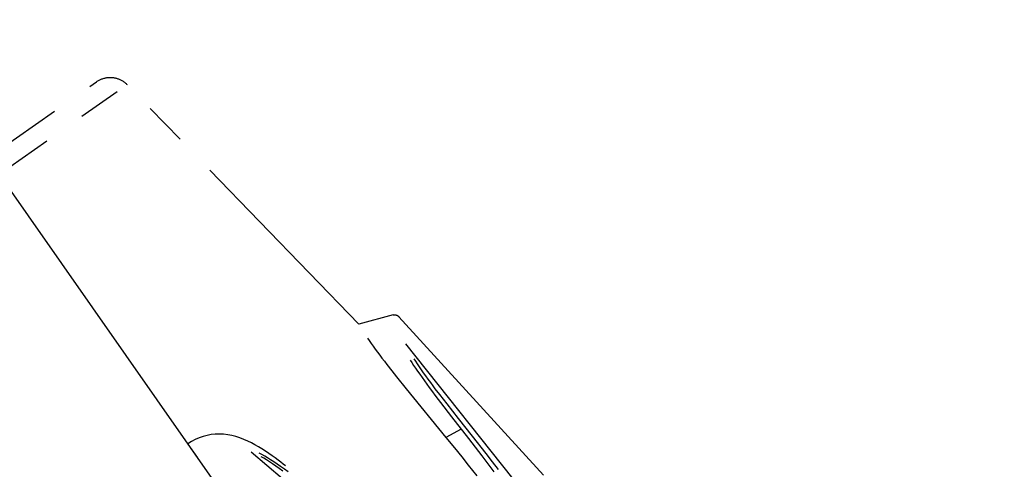
# Model space of a CAD drawing. Units: millimetres. Extents: x 0 to 210, y 0 to 297.
# Drawn here: x 72 to 106, y 181 to 196 of the extents above; entities that cross this region are included whole.
import ezdxf

# ---------------------------------------------------------------- set-up
doc = ezdxf.new("R2010")
doc.units = ezdxf.units.MM
doc.header["$LTSCALE"] = 19.36
doc.linetypes.add('CENTER', pattern=[0.6, 0.375, -0.075, 0.075, -0.075])
doc.layers.get('0').update_dxf_attribs({"linetype": 'CONTINUOUS'})
doc.layers.add('KURVEN', color=7, linetype='CONTINUOUS')
doc.layers.add('ZEICHNUNGSBEMASSUNGEN', color=7, linetype='CONTINUOUS')
doc.styles.get("Standard").update_dxf_attribs({"font": 'txt', "width": 0.7})
doc.dimstyles.new('DIMSTYLE_5', dxfattribs={"dimtxt": 3.5, "dimasz": 3.5, "dimexe": 0.18, "dimexo": 0.0625, "dimgap": 0.09, "dimtad": 1, "dimdec": 1, "dimdsep": 46, "dimtxsty": 'STANDARD', "dimblk": '_FILLED', "dimblk1": '_FILLED', "dimblk2": '_FILLED', "dimcen": 0.09, "dimclrt": 5, "dimadec": 0, "dimazin": 0, "dimtp": 0.1, "dimtm": 0.1, "dimtfac": 1, "dimtdec": 1, "dimtofl": 0, "dimtmove": 0, "dimatfit": 3, "dimldrblk": '_FILLED', "dimfxl": 1, "dimtolj": 1, "dimarcsym": 0})

# ---------------------------------------------------------------- blocks, each defined once
blk = doc.blocks.new('*D6')
at = {"layer": 'ZEICHNUNGSBEMASSUNGEN', "color": 2, "linetype": 'CONTINUOUS'}
for p, q in [((105.123, 142.921), (62.495, 203.8)), ((105.984, 140.192), (105.984, 65.873))]:
    blk.add_line(p, q, dxfattribs=at)
for start, end in [(125, 197.5), (197.5, 270)]:
    blk.add_arc((105.984, 141.692), 74.32, start, end, dxfattribs=at)
for points in [[(60.796, 200.145), (63.355, 202.572), (60.277, 200.85)], [(102.474, 67.018), (105.984, 67.373), (102.495, 67.892)]]:
    blk.add_solid(points, dxfattribs=at)
at = {"layer": 'ZEICHNUNGSBEMASSUNGEN', "color": 5, "linetype": 'CONTINUOUS', "insert": (41.897, 121.486), "char_height": 3.5, "width": 12.03333, "attachment_point": 2, "rotation": 287.5, "line_spacing_factor": 0.9}
blk.add_mtext('\\Q15.0;±145\\Fgdt;{\\Fgdt;~}', dxfattribs=at)
blk = doc.blocks.new('_FILLED')
at = {"color": 0, "linetype": 'BYBLOCK'}
blk.add_solid([(0, 0), (-1, 0.125), (-1, -0.125)], dxfattribs=at)

msp = doc.modelspace()

# ---------------------------------------------------------------- linework, layer by layer
at = {"layer": 'KURVEN', "color": 2, "linetype": 'CENTER'}
for p, q in [((67.2548, 187.7799), (75.9214, 193.8483)), ((67.5154, 188.785), (74.8878, 193.9472)), ((83.7712, 185.7395), (75.9214, 193.8483)), ((84.927, 186.0492), (83.7712, 185.7395)), ((85.1265, 185.9909), (94.5278, 175.6976)), ((84.0597, 185.2697), (84.1197, 185.1806)), ((84.1197, 185.1806), (84.1842, 185.0871)), ((84.1842, 185.0871), (84.2527, 184.9901)), ((85.3435, 185.0675), (93.4197, 174.9349)), ((84.2527, 184.9901), (84.3242, 184.8906)), ((84.3242, 184.8906), (84.3979, 184.7902)), ((84.3979, 184.7902), (84.4738, 184.6886)), ((84.4738, 184.6886), (84.5512, 184.5863)), ((84.5512, 184.5863), (84.6309, 184.4825)), ((84.6309, 184.4825), (84.7139, 184.3756)), ((85.5045, 184.5256), (85.5604, 184.4373)), ((85.5604, 184.4373), (85.6205, 184.3449)), ((85.6264, 184.5671), (85.6817, 184.4813)), ((85.6817, 184.4813), (85.7413, 184.3914)), ((84.7139, 184.3756), (84.8831, 184.1605)), ((84.8831, 184.1605), (85.0427, 183.9604)), ((85.6205, 184.3449), (85.685, 184.2482)), ((85.685, 184.2482), (85.7541, 184.1469)), ((85.7413, 184.3914), (85.8054, 184.2972)), ((85.7541, 184.1469), (85.8276, 184.0411)), ((85.8054, 184.2972), (85.8742, 184.1981)), ((85.8742, 184.1981), (85.9477, 184.0943)), ((85.9477, 184.0943), (86.0267, 183.9845)), ((85.0427, 183.9604), (85.3749, 183.5495)), ((85.8276, 184.0411), (85.9065, 183.9294)), ((85.9065, 183.9294), (85.988, 183.8159)), ((85.988, 183.8159), (86.0699, 183.7032)), ((86.0267, 183.9845), (86.1082, 183.8728)), ((86.1082, 183.8728), (86.1904, 183.7618)), ((86.1904, 183.7618), (86.2711, 183.6539)), ((85.3749, 183.5495), (86.7172, 181.9076)), ((86.0699, 183.7032), (86.1504, 183.5937)), ((86.1504, 183.5937), (86.2251, 183.4931)), ((86.2251, 183.4931), (86.3743, 183.2944)), ((86.2711, 183.6539), (86.3461, 183.5546)), ((86.3461, 183.5546), (86.4961, 183.3582)), ((86.3743, 183.2944), (86.5338, 183.0846)), ((86.4961, 183.3582), (86.7426, 183.0399)), ((86.5338, 183.0846), (86.9048, 182.6035)), ((86.7426, 183.0399), (87.135, 182.5407)), ((86.9048, 182.6035), (87.4768, 181.871)), ((87.135, 182.5407), (87.6075, 181.945)), ((87.2318, 182.1844), (86.7172, 181.9076)), ((78.102, 181.7633), (77.9805, 181.6848)), ((78.2275, 181.8313), (78.102, 181.7633)), ((78.3574, 181.8892), (78.2275, 181.8313)), ((78.4909, 181.9365), (78.3574, 181.8892)), ((78.6273, 181.9728), (78.4909, 181.9365)), ((78.7659, 181.9983), (78.6273, 181.9728)), ((78.9058, 182.0126), (78.7659, 181.9983)), ((79.0466, 182.0163), (78.9058, 182.0126)), ((79.1877, 182.0094), (79.0466, 182.0163)), ((79.3284, 181.9926), (79.1877, 182.0094)), ((79.4678, 181.966), (79.3284, 181.9926)), ((79.6056, 181.9306), (79.4678, 181.966)), ((79.7412, 181.8871), (79.6056, 181.9306)), ((79.8738, 181.8368), (79.7412, 181.8871)), ((80.0021, 181.7809), (79.8738, 181.8368)), ((80.1269, 181.7202), (80.0021, 181.7809)), ((86.7172, 181.9076), (87.0024, 181.5565)), ((87.4768, 181.871), (87.9311, 181.2824)), ((87.6075, 181.945), (88.0672, 181.3576)), ((77.975, 181.6809), (78.3064, 181.2154)), ((80.1255, 181.4138), (90.3374, 172.7766)), ((80.2479, 181.6559), (80.1269, 181.7202)), ((80.3665, 181.5878), (80.2479, 181.6559)), ((80.4847, 181.5158), (80.3665, 181.5878)), ((80.6014, 181.4407), (80.4847, 181.5158)), ((80.7176, 181.3627), (80.6014, 181.4407)), ((87.0024, 181.5565), (87.253, 181.2443)), ((80.4852, 181.3257), (80.395, 181.3746)), ((80.5448, 181.1987), (80.4537, 181.2508)), ((80.5793, 181.272), (80.4852, 181.3257)), ((80.6402, 181.1416), (80.5448, 181.1987)), ((80.6775, 181.2132), (80.5793, 181.272)), ((80.7403, 181.0791), (80.6402, 181.1416)), ((80.7802, 181.1492), (80.6775, 181.2132)), ((80.8298, 181.2845), (80.7176, 181.3627)), ((80.8454, 181.0107), (80.7403, 181.0791)), ((80.8877, 181.0794), (80.7802, 181.1492)), ((80.9349, 181.2088), (80.8298, 181.2845)), ((81.0006, 181.0034), (80.8877, 181.0794)), ((81.0331, 181.1362), (80.9349, 181.2088)), ((81.1223, 181.069), (81.0331, 181.1362)), ((81.2057, 181.0049), (81.1223, 181.069)), ((87.253, 181.2443), (87.4739, 180.9664)), ((87.9311, 181.2824), (88.141, 181.0068)), ((88.0672, 181.3576), (88.2796, 181.0825)), ((88.2796, 181.0825), (88.4816, 180.8184)), ((80.956, 180.9362), (80.8454, 181.0107)), ((81.0722, 180.8553), (80.956, 180.9362)), ((81.1189, 180.9213), (81.0006, 181.0034)), ((81.1959, 180.7666), (81.0722, 180.8553)), ((81.2445, 180.8315), (81.1189, 180.9213)), ((81.2853, 180.943), (81.2057, 181.0049)), ((81.3722, 180.7379), (81.2445, 180.8315)), ((87.4739, 180.9664), (87.7588, 180.6033)), ((88.141, 181.0068), (88.3404, 180.7424))]:
    msp.add_line(p, q, dxfattribs=at)
for points in [[(74.8878, 193.9472), (74.9086, 193.9613), (74.9298, 193.9747), (74.9515, 193.9874), (74.9735, 193.9994), (74.9959, 194.0108), (75.0186, 194.0214), (75.0417, 194.0313), (75.0651, 194.0406), (75.0887, 194.049), (75.1126, 194.0568), (75.1367, 194.0638), (75.161, 194.07), (75.1855, 194.0754), (75.2102, 194.0801), (75.235, 194.084), (75.2599, 194.0871), (75.2849, 194.0894), (75.3099, 194.091), (75.335, 194.0917), (75.3602, 194.0917), (75.3853, 194.0908), (75.4103, 194.0892), (75.4353, 194.0868), (75.4602, 194.0836), (75.485, 194.0797), (75.5097, 194.075), (75.5342, 194.0695), (75.5585, 194.0633), (75.5826, 194.0563), (75.6065, 194.0485), (75.6301, 194.04), (75.6534, 194.0307), (75.6764, 194.0207), (75.6991, 194.0099), (75.7215, 193.9985), (75.7435, 193.9864), (75.7651, 193.9736), (75.7863, 193.9601), (75.807, 193.946), (75.8274, 193.9312), (75.8472, 193.9158), (75.8665, 193.8998), (75.8854, 193.8832), (75.9037, 193.866), (75.9214, 193.8483)], [(84.927, 186.0492), (84.9325, 186.0506), (84.9379, 186.0518), (84.9434, 186.0529), (84.949, 186.0538), (84.9545, 186.0545), (84.9601, 186.0551), (84.9657, 186.0556), (84.9713, 186.0559), (84.9769, 186.056), (84.9825, 186.056), (84.9881, 186.0558), (84.9937, 186.0555), (84.9992, 186.055), (85.0048, 186.0543), (85.0103, 186.0535), (85.0159, 186.0526), (85.0214, 186.0514), (85.0268, 186.0502), (85.0322, 186.0487), (85.0376, 186.0472), (85.0429, 186.0454), (85.0482, 186.0436), (85.0534, 186.0416), (85.0586, 186.0394), (85.0637, 186.0371), (85.0688, 186.0346), (85.0737, 186.0321), (85.0786, 186.0293), (85.0834, 186.0265), (85.0882, 186.0235), (85.0928, 186.0203), (85.0974, 186.0171), (85.1018, 186.0137), (85.1062, 186.0102), (85.1105, 186.0066), (85.1146, 186.0028), (85.1187, 185.999), (85.1226, 185.995), (85.1265, 185.9909)]]:
    msp.add_lwpolyline(points, dxfattribs=at)

# ---------------------------------------------------------------- dimensions: what is measured, and where the dimension line sits
at = {"layer": 'ZEICHNUNGSBEMASSUNGEN', "color": 2, "linetype": 'CONTINUOUS'}
dim = msp.add_angular_dim_2l(base=(35.1034, 119.344), line1=((62.495, 203.8003), (105.1231, 142.9211)), line2=((105.9835, 140.1924), (105.9835, 65.8726)), text='±<>', dimstyle='DIMSTYLE_5', dxfattribs=at)
dim.commit()
dim.dimension.update_dxf_attribs({"geometry": '*D6', "text_midpoint": (42.2309, 120.6716), "dimtype": 162})

doc.saveas('drawing.dxf')
